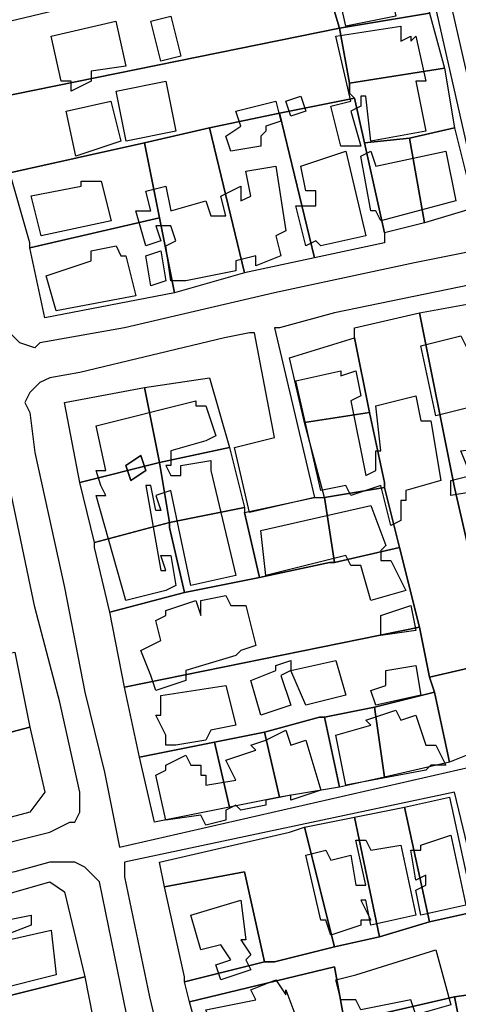
# Model space of a CAD drawing. Units: millimetres. Extents: x 12030 to 20115, y -244 to 5247.
# Drawn here: x 14448 to 14536, y 1767 to 1965 of the extents above; entities that cross this region are included whole.
import ezdxf

# ---------------------------------------------------------------- set-up
doc = ezdxf.new("R2010")
doc.units = ezdxf.units.MM
for name, color, linetype, lineweight in [('edificacion', 7, 'Continuous', 30), ('predios', 8, 'Continuous', 30), ('soleras', 251, 'Continuous', 30)]:
    doc.layers.add(name, color=color, linetype=linetype, lineweight=lineweight)

# ---------------------------------------------------------------- blocks, each defined once
blk = doc.blocks.new('BLK006825', base_point=(355221, 6298315))
at = {"layer": 'edificacion'}
blk.add_lwpolyline([(355221, 6298315), (355225, 6298316), (355225, 6298314), (355228, 6298314), (355229, 6298310), (355227, 6298309), (355230, 6298295), (355220, 6298293), (355218, 6298302), (355216, 6298301), (355214, 6298305), (355217, 6298306), (355216, 6298312), (355221, 6298313), (355220, 6298315), (355221, 6298315), (355221, 6298315)], close=True, dxfattribs=at)
blk = doc.blocks.new('BLK006906', base_point=(355181, 6298294))
at = {"layer": 'edificacion'}
blk.add_lwpolyline([(355181, 6298294), (355185, 6298295), (355187, 6298287), (355183, 6298286), (355181, 6298294)], close=True, dxfattribs=at)
blk = doc.blocks.new('BLK006913', base_point=(355161, 6298291))
at = {"layer": 'edificacion'}
blk.add_lwpolyline([(355161, 6298291), (355174, 6298294), (355176, 6298285), (355169, 6298284), (355169, 6298282), (355165, 6298280), (355165, 6298282), (355163, 6298282), (355161, 6298291)], close=True, dxfattribs=at)
blk = doc.blocks.new('BLK006920', base_point=(355218, 6298291))
at = {"layer": 'edificacion'}
blk.add_lwpolyline([(355218, 6298291), (355231, 6298293), (355231, 6298290), (355233, 6298291), (355233, 6298290), (355234, 6298291), (355236, 6298282), (355234, 6298282), (355236, 6298272), (355225, 6298270), (355224, 6298279), (355223, 6298279), (355223, 6298277), (355221, 6298276), (355223, 6298269), (355219, 6298269), (355217, 6298277), (355221, 6298278), (355218, 6298291)], close=True, dxfattribs=at)
blk = doc.blocks.new('BLK006977', base_point=(355174, 6298280))
at = {"layer": 'edificacion'}
blk.add_lwpolyline([(355174, 6298280), (355184, 6298282), (355186, 6298272), (355176, 6298270), (355174, 6298280)], close=True, dxfattribs=at)
blk = doc.blocks.new('BLK006993', base_point=(355208, 6298278))
at = {"layer": 'edificacion'}
blk.add_lwpolyline([(355208, 6298278), (355211, 6298279), (355212, 6298276), (355209, 6298275), (355208, 6298278)], close=True, dxfattribs=at)
blk = doc.blocks.new('BLK007001', base_point=(355164, 6298276))
at = {"layer": 'edificacion'}
blk.add_lwpolyline([(355164, 6298276), (355173, 6298278), (355175, 6298270), (355166, 6298267), (355164, 6298276)], close=True, dxfattribs=at)
blk = doc.blocks.new('BLK007002', base_point=(355198, 6298276))
at = {"layer": 'edificacion'}
blk.add_lwpolyline([(355198, 6298276), (355206, 6298278), (355207, 6298274), (355204, 6298273), (355204, 6298272), (355203, 6298271), (355203, 6298269), (355197, 6298268), (355196, 6298271), (355199, 6298273), (355198, 6298276)], close=True, dxfattribs=at)
blk = doc.blocks.new('BLK007037', base_point=(355223, 6298267))
at = {"layer": 'edificacion'}
blk.add_lwpolyline([(355223, 6298267), (355225, 6298268), (355226, 6298265), (355240, 6298268), (355242, 6298258), (355227, 6298254), (355226, 6298256), (355225, 6298256), (355223, 6298267)], close=True, dxfattribs=at)
blk = doc.blocks.new('BLK007040', base_point=(355211, 6298265))
at = {"layer": 'edificacion'}
blk.add_lwpolyline([(355211, 6298265), (355220, 6298268), (355224, 6298251), (355215, 6298249), (355214, 6298250), (355212, 6298249), (355210, 6298257), (355214, 6298257), (355214, 6298260), (355212, 6298260), (355211, 6298265)], close=True, dxfattribs=at)
blk = doc.blocks.new('BLK007062', base_point=(355180, 6298260))
at = {"layer": 'edificacion'}
blk.add_lwpolyline([(355180, 6298260), (355184, 6298261), (355185, 6298256), (355192, 6298258), (355193, 6298255), (355196, 6298255), (355195, 6298259), (355199, 6298261), (355199, 6298258), (355201, 6298259), (355200, 6298264), (355206, 6298265), (355208, 6298252), (355206, 6298251), (355207, 6298247), (355202, 6298245), (355202, 6298247), (355198, 6298246), (355198, 6298244), (355188, 6298242), (355187, 6298242), (355185, 6298242), (355184, 6298249), (355186, 6298250), (355185, 6298253), (355182, 6298253), (355183, 6298250), (355180, 6298249), (355178, 6298256), (355181, 6298256), (355180, 6298260), (355180, 6298260)], close=True, dxfattribs=at)
blk = doc.blocks.new('BLK007070', base_point=(355157, 6298259))
at = {"layer": 'edificacion'}
blk.add_lwpolyline([(355157, 6298259), (355167, 6298261), (355167, 6298262), (355171, 6298262), (355173, 6298254), (355159, 6298251), (355157, 6298259)], close=True, dxfattribs=at)
blk = doc.blocks.new('BLK007130', base_point=(355160, 6298243))
at = {"layer": 'edificacion'}
blk.add_lwpolyline([(355160, 6298243), (355169, 6298246), (355169, 6298248), (355174, 6298249), (355175, 6298247), (355176, 6298247), (355178, 6298239), (355162, 6298236), (355160, 6298243)], close=True, dxfattribs=at)
blk = doc.blocks.new('BLK007139', base_point=(355180, 6298247))
at = {"layer": 'edificacion'}
blk.add_lwpolyline([(355180, 6298247), (355183, 6298248), (355184, 6298242), (355181, 6298241), (355180, 6298247)], close=True, dxfattribs=at)
blk = doc.blocks.new('BLK007201', base_point=(355235, 6298229))
at = {"layer": 'edificacion'}
blk.add_lwpolyline([(355235, 6298229), (355235, 6298229), (355243, 6298231), (355245, 6298227), (355247, 6298228), (355247, 6298231), (355250, 6298232), (355250, 6298231), (355262, 6298233), (355264, 6298227), (355265, 6298227), (355265, 6298225), (355260, 6298223), (355260, 6298222), (355265, 6298223), (355265, 6298224), (355266, 6298224), (355267, 6298224), (355268, 6298224), (355269, 6298224), (355272, 6298211), (355270, 6298211), (355270, 6298209), (355265, 6298208), (355264, 6298209), (355262, 6298209), (355261, 6298210), (355260, 6298209), (355260, 6298206), (355259, 6298205), (355260, 6298204), (355253, 6298203), (355253, 6298201), (355241, 6298199), (355241, 6298202), (355245, 6298203), (355243, 6298208), (355251, 6298209), (355251, 6298210), (355248, 6298210), (355247, 6298216), (355250, 6298216), (355251, 6298213), (355252, 6298213), (355252, 6298218), (355257, 6298219), (355258, 6298215), (355260, 6298215), (355258, 6298221), (355249, 6298220), (355248, 6298225), (355245, 6298224), (355246, 6298217), (355238, 6298215), (355235, 6298229)], close=True, dxfattribs=at)
blk = doc.blocks.new('BLK007243', base_point=(355210, 6298222))
at = {"layer": 'edificacion'}
blk.add_lwpolyline([(355210, 6298222), (355219, 6298224), (355219, 6298223), (355222, 6298224), (355223, 6298219), (355221, 6298218), (355224, 6298203), (355226, 6298204), (355226, 6298208), (355227, 6298208), (355226, 6298217), (355234, 6298219), (355235, 6298214), (355237, 6298214), (355239, 6298202), (355232, 6298200), (355232, 6298198), (355231, 6298198), (355231, 6298194), (355229, 6298193), (355227, 6298201), (355221, 6298199), (355220, 6298201), (355215, 6298200), (355210, 6298222)], close=True, dxfattribs=at)
blk = doc.blocks.new('BLK007262', base_point=(355170, 6298213))
at = {"layer": 'edificacion'}
for points in [[(355170, 6298213), (355190, 6298218), (355190, 6298217), (355192, 6298217), (355194, 6298211), (355192, 6298210), (355192, 6298210), (355185, 6298208), (355185, 6298205), (355184, 6298205), (355185, 6298203), (355187, 6298203), (355187, 6298205), (355193, 6298206), (355193, 6298205), (355193, 6298204), (355198, 6298183), (355189, 6298181), (355185, 6298200), (355182, 6298199), (355183, 6298196), (355182, 6298196), (355181, 6298201), (355180, 6298201), (355183, 6298184), (355184, 6298184), (355183, 6298187), (355185, 6298187), (355186, 6298181), (355184, 6298180), (355184, 6298180), (355176, 6298178), (355170, 6298199), (355172, 6298199), (355171, 6298201), (355171, 6298201), (355170, 6298204), (355172, 6298204), (355170, 6298213)], [(355176, 6298205), (355177, 6298202), (355180, 6298204), (355179, 6298207), (355176, 6298205)]]:
    blk.add_lwpolyline(points, close=True, dxfattribs=at)
blk = doc.blocks.new('BLK007312', base_point=(355176, 6298205))
at = {"layer": 'edificacion'}
blk.add_lwpolyline([(355176, 6298205), (355179, 6298207), (355180, 6298204), (355177, 6298202), (355176, 6298205)], close=True, dxfattribs=at)
blk = doc.blocks.new('BLK007363', base_point=(355203, 6298192))
at = {"layer": 'edificacion'}
blk.add_lwpolyline([(355203, 6298192), (355225, 6298197), (355228, 6298189), (355227, 6298188), (355227, 6298186), (355229, 6298186), (355232, 6298180), (355225, 6298178), (355223, 6298185), (355221, 6298185), (355220, 6298187), (355204, 6298183), (355203, 6298192)], close=True, dxfattribs=at)
blk = doc.blocks.new('BLK007458', base_point=(355184, 6298176))
at = {"layer": 'edificacion'}
blk.add_lwpolyline([(355184, 6298176), (355190, 6298178), (355191, 6298175), (355191, 6298176), (355191, 6298178), (355196, 6298179), (355197, 6298177), (355200, 6298177), (355202, 6298169), (355199, 6298168), (355198, 6298167), (355188, 6298164), (355188, 6298162), (355182, 6298160), (355181, 6298163), (355181, 6298163), (355179, 6298168), (355183, 6298170), (355182, 6298174), (355184, 6298175), (355184, 6298176)], close=True, dxfattribs=at)
blk = doc.blocks.new('BLK007468', base_point=(355227, 6298175))
at = {"layer": 'edificacion'}
blk.add_lwpolyline([(355227, 6298175), (355233, 6298177), (355234, 6298172), (355227, 6298171), (355227, 6298175)], close=True, dxfattribs=at)
blk = doc.blocks.new('BLK007517', base_point=(355201, 6298162))
at = {"layer": 'edificacion'}
blk.add_lwpolyline([(355201, 6298162), (355206, 6298164), (355206, 6298165), (355209, 6298166), (355209, 6298164), (355218, 6298166), (355220, 6298159), (355212, 6298157), (355209, 6298164), (355207, 6298163), (355209, 6298157), (355203, 6298155), (355201, 6298162)], close=True, dxfattribs=at)
blk = doc.blocks.new('BLK007525', base_point=(355228, 6298164))
at = {"layer": 'edificacion'}
blk.add_lwpolyline([(355228, 6298164), (355234, 6298165), (355235, 6298159), (355226, 6298157), (355225, 6298160), (355228, 6298161), (355228, 6298164)], close=True, dxfattribs=at)
blk = doc.blocks.new('BLK007545', base_point=(355183, 6298159))
at = {"layer": 'edificacion'}
blk.add_lwpolyline([(355183, 6298159), (355196, 6298161), (355198, 6298153), (355193, 6298152), (355192, 6298150), (355186, 6298149), (355184, 6298149), (355184, 6298151), (355182, 6298155), (355183, 6298155), (355183, 6298159)], close=True, dxfattribs=at)
blk = doc.blocks.new('BLK007569', base_point=(355218, 6298151))
at = {"layer": 'edificacion'}
blk.add_lwpolyline([(355218, 6298151), (355225, 6298153), (355224, 6298154), (355230, 6298156), (355231, 6298154), (355234, 6298155), (355236, 6298149), (355238, 6298149), (355240, 6298145), (355237, 6298145), (355236, 6298144), (355220, 6298141), (355218, 6298151)], close=True, dxfattribs=at)
blk = doc.blocks.new('BLK007593', base_point=(355184, 6298145))
at = {"layer": 'edificacion'}
blk.add_lwpolyline([(355184, 6298145), (355188, 6298147), (355189, 6298145), (355191, 6298145), (355191, 6298143), (355192, 6298143), (355192, 6298141), (355198, 6298142), (355196, 6298146), (355202, 6298148), (355201, 6298149), (355204, 6298150), (355204, 6298150), (355208, 6298152), (355209, 6298149), (355212, 6298150), (355215, 6298140), (355209, 6298138), (355209, 6298139), (355204, 6298138), (355204, 6298137), (355199, 6298136), (355198, 6298137), (355196, 6298136), (355196, 6298134), (355192, 6298133), (355191, 6298135), (355184, 6298134), (355182, 6298143), (355184, 6298144), (355184, 6298145)], close=True, dxfattribs=at)
blk = doc.blocks.new('BLK007715', base_point=(355233, 6298128))
at = {"layer": 'edificacion'}
blk.add_lwpolyline([(355233, 6298128), (355235, 6298128), (355235, 6298129), (355241, 6298131), (355244, 6298117), (355235, 6298115), (355234, 6298120), (355236, 6298121), (355236, 6298123), (355234, 6298122), (355233, 6298128)], close=True, dxfattribs=at)
blk = doc.blocks.new('BLK007724', base_point=(355212, 6298127))
at = {"layer": 'edificacion'}
blk.add_lwpolyline([(355212, 6298127), (355216, 6298128), (355217, 6298126), (355221, 6298127), (355222, 6298121), (355224, 6298121), (355222, 6298130), (355224, 6298130), (355225, 6298128), (355231, 6298129), (355234, 6298115), (355225, 6298113), (355224, 6298118), (355223, 6298118), (355225, 6298114), (355223, 6298114), (355223, 6298113), (355217, 6298111), (355216, 6298114), (355215, 6298114), (355212, 6298127)], close=True, dxfattribs=at)
blk = doc.blocks.new('BLK007792', base_point=(355189, 6298115))
at = {"layer": 'edificacion'}
blk.add_lwpolyline([(355189, 6298115), (355199, 6298118), (355200, 6298110), (355199, 6298110), (355201, 6298107), (355200, 6298106), (355201, 6298104), (355195, 6298102), (355194, 6298105), (355197, 6298106), (355195, 6298109), (355191, 6298108), (355189, 6298115)], close=True, dxfattribs=at)
blk = doc.blocks.new('BLK007811', base_point=(355152, 6298114))
at = {"layer": 'edificacion'}
blk.add_lwpolyline([(355152, 6298114), (355157, 6298115), (355157, 6298113), (355152, 6298111), (355152, 6298114)], close=True, dxfattribs=at)
blk = doc.blocks.new('BLK007822', base_point=(355148, 6298109))
at = {"layer": 'edificacion'}
blk.add_lwpolyline([(355148, 6298109), (355161, 6298112), (355162, 6298103), (355150, 6298100), (355148, 6298109)], close=True, dxfattribs=at)
blk = doc.blocks.new('BLK007846', base_point=(355218, 6298102))
at = {"layer": 'edificacion'}
blk.add_lwpolyline([(355218, 6298102), (355222, 6298103), (355222, 6298103), (355238, 6298108), (355241, 6298097), (355234, 6298095), (355233, 6298098), (355223, 6298096), (355222, 6298098), (355219, 6298098), (355218, 6298102)], close=True, dxfattribs=at)
blk = doc.blocks.new('BLK007885', base_point=(355201, 6298100))
at = {"layer": 'edificacion'}
blk.add_lwpolyline([(355201, 6298100), (355206, 6298102), (355208, 6298099), (355208, 6298100), (355211, 6298092), (355195, 6298088), (355192, 6298096), (355202, 6298098), (355201, 6298100)], close=True, dxfattribs=at)

msp = doc.modelspace()

# ---------------------------------------------------------------- linework, layer by layer
at = {"layer": 'predios'}
for points in [[(14508.4, 1977.84), (14509.4, 1972.83), (14512.4, 1962.82), (14512.4, 1962.82), (14512.4, 1962.82), (14443.32, 1948.8), (14440.31, 1962.82), (14461.34, 1967.83), (14478.36, 1971.83), (14508.4, 1977.84)], [(14509.4, 1972.83), (14528.42, 1976.84), (14530.43, 1965.83), (14512.4, 1962.82), (14509.4, 1972.83)], [(14530.43, 1965.83), (14533.43, 1954.81), (14514.41, 1951.81), (14512.4, 1962.82), (14512.4, 1962.82), (14512.4, 1962.82), (14530.43, 1965.83)], [(14512.4, 1962.82), (14514.41, 1951.81), (14514.41, 1949.81), (14515.41, 1948.8), (14500.39, 1945.8), (14486.37, 1942.8), (14473.35, 1939.79), (14446.32, 1933.79), (14443.32, 1948.8), (14443.32, 1948.8), (14512.4, 1962.82)], [(14514.41, 1951.81), (14533.43, 1954.81), (14535.43, 1942.8), (14526.42, 1940.79), (14517.41, 1939.79), (14515.41, 1948.8), (14514.41, 1949.81), (14514.41, 1951.81)], [(14500.39, 1945.8), (14515.41, 1948.8), (14517.41, 1939.79), (14521.41, 1921.77), (14521.41, 1919.77), (14507.4, 1916.76), (14500.39, 1945.8)], [(14486.37, 1942.8), (14500.39, 1945.8), (14507.4, 1916.76), (14507.4, 1916.76), (14493.38, 1913.76), (14486.37, 1942.8)], [(14473.35, 1939.79), (14486.37, 1942.8), (14493.38, 1913.76), (14493.38, 1913.76), (14479.36, 1909.76), (14479.36, 1909.76), (14476.36, 1924.77), (14473.35, 1939.79)], [(14535.43, 1942.8), (14539.44, 1926.78), (14529.42, 1923.77), (14526.42, 1940.79), (14535.43, 1942.8)], [(14446.32, 1933.79), (14473.35, 1939.79), (14476.36, 1924.77), (14450.33, 1918.77), (14450.33, 1919.77), (14446.32, 1933.79)], [(14526.42, 1940.79), (14529.42, 1923.77), (14521.41, 1921.77), (14521.41, 1921.77), (14517.41, 1939.79), (14526.42, 1940.79)], [(14476.36, 1924.77), (14479.36, 1909.76), (14453.33, 1904.75), (14450.33, 1918.77), (14476.36, 1924.77)], [(14540.44, 1905.75), (14543.44, 1892.73), (14547.45, 1874.71), (14551.45, 1856.69), (14555.46, 1838.67), (14543.44, 1835.66), (14535.43, 1870.71), (14528.42, 1905.75), (14539.44, 1907.75), (14540.44, 1905.75)], [(14515.41, 1900.74), (14515.41, 1900.74), (14515.41, 1902.75), (14528.42, 1905.75), (14535.43, 1870.71), (14543.44, 1835.66), (14530.43, 1832.66), (14530.43, 1832.66), (14528.42, 1842.67), (14524.42, 1858.69), (14521.41, 1870.71), (14521.41, 1871.71), (14518.41, 1885.73), (14518.41, 1885.73), (14515.41, 1900.74)], [(14515.41, 1900.74), (14518.41, 1885.73), (14518.41, 1885.73), (14505.39, 1883.72), (14502.39, 1896.74), (14515.41, 1900.74)], [(14490.38, 1878.72), (14476.36, 1875.71), (14473.35, 1890.73), (14486.37, 1892.73), (14490.38, 1878.72)], [(14473.35, 1890.73), (14476.36, 1875.71), (14460.34, 1871.71), (14457.33, 1887.73), (14473.35, 1890.73)], [(14518.41, 1885.73), (14521.41, 1871.71), (14521.41, 1870.71), (14509.4, 1868.7), (14505.39, 1883.72), (14518.41, 1885.73)], [(14490.38, 1878.72), (14493.38, 1866.7), (14478.36, 1863.7), (14476.36, 1875.71), (14490.38, 1878.72)], [(14476.36, 1875.71), (14478.36, 1863.7), (14463.34, 1859.69), (14460.34, 1871.71), (14476.36, 1875.71)], [(14509.4, 1868.7), (14521.41, 1870.71), (14524.42, 1858.69), (14511.4, 1855.69), (14509.4, 1868.7)], [(14509.4, 1868.7), (14511.4, 1855.69), (14510.4, 1855.69), (14496.38, 1852.68), (14493.38, 1865.7), (14507.4, 1868.7), (14509.4, 1868.7)], [(14493.38, 1866.7), (14493.38, 1865.7), (14496.38, 1852.68), (14481.36, 1849.68), (14478.36, 1862.7), (14478.36, 1863.7), (14493.38, 1866.7)], [(14478.36, 1863.7), (14478.36, 1862.7), (14481.36, 1849.68), (14466.35, 1845.68), (14463.34, 1858.69), (14463.34, 1859.69), (14478.36, 1863.7)], [(14511.4, 1855.69), (14524.42, 1858.69), (14528.42, 1842.67), (14469.35, 1830.66), (14466.35, 1845.68), (14481.36, 1849.68), (14496.38, 1852.68), (14510.4, 1855.69), (14511.4, 1855.69)], [(14528.42, 1842.67), (14530.43, 1832.66), (14530.43, 1832.66), (14531.43, 1829.66), (14519.41, 1826.65), (14509.4, 1824.65), (14508.4, 1824.65), (14497.38, 1821.65), (14487.37, 1819.64), (14487.37, 1819.64), (14472.35, 1816.64), (14469.35, 1830.66), (14528.42, 1842.67)], [(14543.44, 1835.66), (14555.46, 1838.67), (14559.46, 1821.65), (14539.44, 1817.64), (14534.43, 1815.64), (14531.43, 1829.66), (14530.43, 1832.66), (14543.44, 1835.66)], [(14447.32, 1837.67), (14450.33, 1822.65), (14431.3, 1817.64), (14416.28, 1814.64), (14412.28, 1830.66), (14447.32, 1837.67)], [(14531.43, 1829.66), (14534.43, 1815.64), (14521.41, 1812.63), (14519.41, 1826.65), (14531.43, 1829.66)], [(14519.41, 1826.65), (14521.41, 1812.63), (14512.4, 1810.63), (14509.4, 1824.65), (14519.41, 1826.65)], [(14509.4, 1824.65), (14512.4, 1810.63), (14512.4, 1810.63), (14500.39, 1808.63), (14497.38, 1821.65), (14508.4, 1824.65), (14509.4, 1824.65)], [(14450.33, 1822.65), (14453.33, 1809.63), (14450.33, 1805.63), (14435.31, 1801.62), (14420.29, 1798.62), (14420.29, 1798.62), (14416.28, 1814.64), (14416.28, 1814.64), (14431.3, 1817.64), (14450.33, 1822.65)], [(14497.38, 1821.65), (14500.39, 1808.63), (14490.38, 1806.63), (14487.37, 1819.64), (14487.37, 1819.64), (14497.38, 1821.65)], [(14487.37, 1819.64), (14490.38, 1806.63), (14475.36, 1803.62), (14472.35, 1816.64), (14487.37, 1819.64)], [(14539.44, 1785.6), (14530.43, 1783.6), (14525.42, 1806.63), (14534.43, 1808.63), (14539.44, 1785.6)], [(14525.42, 1806.63), (14530.43, 1783.6), (14520.41, 1780.59), (14515.41, 1804.62), (14525.42, 1806.63)], [(14515.41, 1804.62), (14520.41, 1780.59), (14511.4, 1778.59), (14505.39, 1802.62), (14515.41, 1804.62)], [(14505.39, 1802.62), (14511.4, 1778.59), (14511.4, 1778.59), (14499.39, 1775.59), (14497.38, 1775.59), (14493.38, 1793.61), (14477.36, 1790.61), (14476.36, 1795.61), (14502.39, 1801.62), (14505.39, 1802.62)], [(14477.36, 1790.61), (14493.38, 1793.61), (14497.38, 1775.59), (14481.36, 1771.58), (14481.36, 1772.58), (14477.36, 1790.61)], [(14461.34, 1772.58), (14445.32, 1768.58), (14429.3, 1764.57), (14425.29, 1783.6), (14440.31, 1787.6), (14454.33, 1791.61), (14457.33, 1789.61), (14461.34, 1772.58)], [(14539.44, 1785.6), (14540.44, 1782.6), (14542.44, 1769.58), (14535.43, 1768.58), (14535.43, 1768.58), (14522.42, 1765.58), (14513.4, 1763.57), (14511.4, 1774.59), (14482.37, 1767.58), (14481.36, 1771.58), (14497.38, 1775.59), (14499.39, 1775.59), (14511.4, 1778.59), (14511.4, 1778.59), (14520.41, 1780.59), (14530.43, 1783.6), (14539.44, 1785.6)], [(14482.37, 1767.58), (14511.4, 1774.59), (14513.4, 1763.57), (14510.4, 1762.57), (14510.4, 1762.57), (14485.37, 1756.56), (14485.37, 1756.56), (14482.37, 1767.58)], [(14461.34, 1772.58), (14465.34, 1752.56), (14440.31, 1746.55), (14434.31, 1745.55), (14429.3, 1764.57), (14445.32, 1768.58), (14461.34, 1772.58)], [(14542.44, 1769.58), (14547.45, 1770.58), (14555.46, 1736.54), (14555.46, 1736.54), (14542.44, 1733.54), (14535.43, 1768.58), (14535.43, 1768.58), (14542.44, 1769.58)], [(14522.42, 1765.58), (14535.43, 1768.58), (14542.44, 1733.54), (14540.44, 1732.53), (14535.43, 1751.56), (14526.42, 1749.56), (14522.42, 1765.58)]]:
    msp.add_lwpolyline(points, close=True, dxfattribs=at)
at = {"layer": 'soleras'}
for points in [[(14541.44, 1918.77), (14541.44, 1918.77), (14537.43, 1917.77), (14527.42, 1915.76), (14499.39, 1909.76), (14469.35, 1902.75), (14452.33, 1899.74), (14451.33, 1898.74), (14448.32, 1899.74), (14447.32, 1900.74), (14445.32, 1902.75), (14445.32, 1905.75), (14440.31, 1929.78), (14436.31, 1947.8), (14432.3, 1967.83), (14427.3, 1987.85), (14425.29, 1998.87), (14424.29, 2001.87), (14424.29, 2001.87)], [(14545.44, 1919.77), (14545.44, 1920.77), (14527.42, 1999.87), (14524.42, 1998.87), (14538.44, 1936.79), (14541.44, 1919.77), (14541.44, 1918.77)], [(14558.46, 1915.76), (14558.46, 1916.76), (14554.46, 1915.76), (14545.44, 1912.76), (14511.4, 1905.75), (14500.39, 1902.75)], [(14494.38, 1901.75), (14489.37, 1900.74), (14460.34, 1893.74), (14454.33, 1892.73), (14452.33, 1891.73), (14450.33, 1889.73), (14449.32, 1887.73), (14450.33, 1885.73), (14451.33, 1877.72), (14457.33, 1850.68), (14461.34, 1829.66), (14465.34, 1813.64), (14467.35, 1803.62), (14468.35, 1798.62)], [(14500.39, 1902.75), (14499.39, 1902.75), (14507.4, 1868.7), (14494.38, 1865.7), (14491.38, 1878.72), (14499.39, 1880.72), (14495.38, 1901.75)], [(14495.38, 1901.75), (14494.38, 1901.75)], [(14446.32, 1799.62), (14454.33, 1801.62), (14456.33, 1802.62), (14458.34, 1803.62), (14459.34, 1803.62), (14460.34, 1805.63), (14460.34, 1807.63), (14460.34, 1809.63), (14456.33, 1827.65), (14451.33, 1846.68), (14446.32, 1870.71)], [(14468.35, 1798.62), (14468.35, 1798.62), (14538.44, 1814.64), (14544.44, 1784.6), (14541.44, 1784.6), (14535.43, 1809.63), (14469.35, 1795.61)], [(14473.35, 1747.55), (14464.34, 1791.61), (14462.34, 1793.61), (14461.34, 1794.61), (14459.34, 1795.61), (14456.33, 1795.61), (14454.33, 1795.61), (14447.32, 1793.61), (14437.31, 1791.61), (14420.29, 1787.6), (14400.26, 1782.6), (14371.23, 1776.59), (14337.18, 1768.58), (14294.13, 1758.57)], [(14469.35, 1795.61), (14469.35, 1795.61), (14469.35, 1792.61), (14474.36, 1768.58), (14479.36, 1747.55)]]:
    msp.add_lwpolyline(points, dxfattribs=at)

# ---------------------------------------------------------------- block references
at = {"layer": 'edificacion', "xscale": 1.001250000000027, "yscale": 1.001250000000027, "zscale": 1.00125}
for name, p in [('BLK006825', (14514.68, 1985.23)), ('BLK006906', (14474.63, 1964.2)), ('BLK006913', (14454.6, 1961.2)), ('BLK006920', (14511.67, 1961.2)), ('BLK006977', (14467.62, 1950.18)), ('BLK006993', (14501.66, 1948.18)), ('BLK007001', (14457.6, 1946.18)), ('BLK007002', (14491.65, 1946.18)), ('BLK007040', (14504.66, 1935.17)), ('BLK007037', (14516.68, 1937.17)), ('BLK007062', (14473.62, 1930.16)), ('BLK007070', (14450.6, 1929.16)), ('BLK007130', (14453.6, 1913.14)), ('BLK007139', (14473.62, 1917.14)), ('BLK007201', (14528.69, 1899.12)), ('BLK007243', (14503.66, 1892.11)), ('BLK007262', (14463.61, 1883.1)), ('BLK007312', (14469.62, 1875.09)), ('BLK007363', (14496.65, 1862.07)), ('BLK007458', (14477.63, 1846.05)), ('BLK007468', (14520.68, 1845.05)), ('BLK007517', (14494.65, 1832.04)), ('BLK007525', (14521.68, 1834.04)), ('BLK007545', (14476.63, 1829.03)), ('BLK007569', (14511.67, 1821.02)), ('BLK007593', (14477.63, 1815.02)), ('BLK007715', (14526.69, 1797.99)), ('BLK007724', (14505.66, 1796.99)), ('BLK007792', (14482.64, 1784.98)), ('BLK007811', (14445.59, 1783.98)), ('BLK007822', (14441.58, 1778.97)), ('BLK007846', (14511.67, 1771.96)), ('BLK007885', (14494.65, 1769.96))]:
    msp.add_blockref(name, p, dxfattribs=at)

doc.saveas('drawing.dxf')
